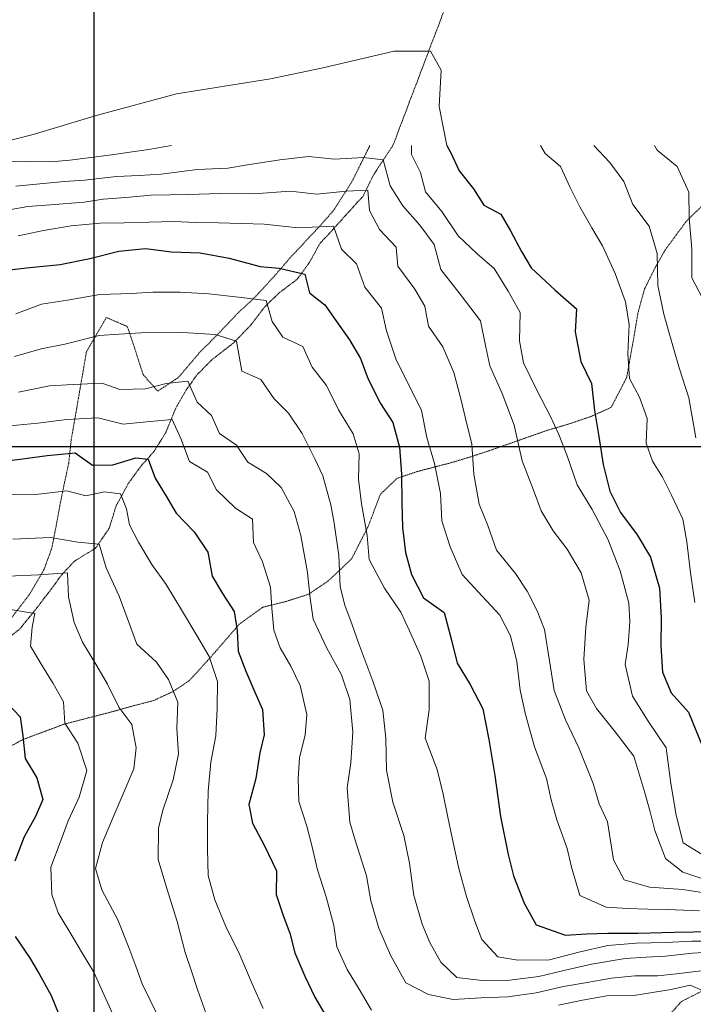
# Model space of a CAD drawing. Extents: x 378634 to 381525, y 6309791 to 6311822.
# Drawn here: x 379584 to 379729, y 6311280 to 6311492 of the extents above; entities that cross this region are included whole.
import ezdxf

# ---------------------------------------------------------------- set-up
doc = ezdxf.new("R2010")
doc.units = 0
doc.header["$LTSCALE"] = 0.1
doc.header["$MEASUREMENT"] = 0
doc.linetypes.add('T17', pattern=[9.5, 6, -0.5, 0.5, -0.5, 0.5, -0.5, 0.5, -0.5])
doc.linetypes.add('T20', pattern=[1.5, 1, -0.5])
for name, color, linetype, lineweight in [('CURVA_DE_NIVEL_INDICE', 7, 'CONTINUOUS', 30), ('CURVA_DE_NIVEL_SECUNDARIA', 7, 'CONTINUOUS', 15), ('DRENAJE_SECUNDARIO', 5, 'T17', 20), ('MALLA_UTM_Y_COORD', 7, 'CONTINUOUS', 25), ('VEGA', 5, 'T20', 20)]:
    doc.layers.add(name, color=color, linetype=linetype, lineweight=lineweight)

msp = doc.modelspace()

# ---------------------------------------------------------------- linework, layer by layer
at = {"layer": 'CURVA_DE_NIVEL_INDICE'}
for points, elevation in [([(379676.24, 6311465), (379677.11, 6311463.44), (379678.91, 6311459.51), (379681.99, 6311455.61), (379684.21, 6311452.14), (379687.88, 6311450.15), (379689.97, 6311446.55), (379692.36, 6311442.14), (379694.45, 6311438.61), (379699.62, 6311433.79), (379704.21, 6311429.74), (379703.95, 6311424.73), (379705.16, 6311418.34), (379707.42, 6311413.64), (379708.12, 6311407.76), (379709.04, 6311402.17), (379710, 6311396.11), (379711.38, 6311390.35), (379713.7, 6311385.76), (379717.33, 6311380.95), (379720.16, 6311376.12), (379722.14, 6311369.44), (379722.5, 6311363.04), (379722.41, 6311356.98), (379722.8, 6311351.26), (379724.66, 6311346.79), (379728.41, 6311342.65), (379731.45, 6311335.2)], 2730), ([(379578.74, 6311437.76), (379585.44, 6311438.61), (379592.73, 6311439.3), (379599.1, 6311440.63), (379605.42, 6311442.16), (379611.17, 6311442.77), (379616.75, 6311442.06), (379622.94, 6311441.79), (379629.24, 6311440.65), (379635.92, 6311438.84), (379640.04, 6311438.5), (379645.53, 6311437.19), (379646.54, 6311433.16), (379649.86, 6311430.58), (379652.22, 6311427.24), (379655.22, 6311423.01), (379657.56, 6311419), (379659.22, 6311414.55), (379661.91, 6311409.26), (379664.52, 6311405.17), (379666.02, 6311399.86), (379666.43, 6311394.04), (379666.5, 6311387.84), (379666.66, 6311382.5), (379667.29, 6311377.08), (379668.61, 6311372.37), (379671.18, 6311367.29), (379675.67, 6311364.19), (379677.24, 6311358.17), (379678.45, 6311353.2), (379681.24, 6311348.64), (379684.01, 6311343.39), (379685.25, 6311336.75), (379686.6, 6311328.95), (379687.2, 6311324.32), (379687.81, 6311320.11), (379689.46, 6311311.88), (379690.58, 6311307.28), (379692.9, 6311301.37), (379695.53, 6311296.71), (379701.83, 6311294.51), (379706.39, 6311294.78), (379710.95, 6311294.95), (379717.44, 6311294.89), (379725.35, 6311295.13), (379733.52, 6311295.25)], 2720), ([(379578.3, 6311396.57), (379584.12, 6311397.24), (379589.95, 6311398.06), (379595.97, 6311398.66), (379599.68, 6311395.94), (379604.09, 6311396.06), (379609.07, 6311397.57), (379611.75, 6311397.24), (379613.25, 6311393.18), (379615.82, 6311388.9), (379617.76, 6311385.62), (379621.63, 6311381.56), (379624.62, 6311377.2), (379625.53, 6311372.03), (379627.81, 6311368.23), (379630.28, 6311364.41), (379630.95, 6311360.26), (379631.14, 6311355.78), (379632.81, 6311351.46), (379634.73, 6311346.93), (379636.41, 6311343.21), (379636.77, 6311337.73), (379635.85, 6311333.83), (379635, 6311328.32), (379633.49, 6311322.71), (379634.23, 6311318.68), (379636.88, 6311313.8), (379639.44, 6311308.38), (379639.34, 6311303.25), (379640.87, 6311298.73), (379642.35, 6311294.95), (379643.41, 6311290.65), (379645.58, 6311285.64), (379647.71, 6311281.11), (379650.11, 6311277.1)], 2710), ([(379581.18, 6311344.67), (379584.09, 6311341.64), (379584.69, 6311337.55), (379585.2, 6311332.67), (379587.67, 6311328.46), (379588.99, 6311323.81), (379587.4, 6311320.13), (379584.93, 6311315.74), (379582.96, 6311310.47)], 2700), ([(379582.98, 6311294.21), (379586.1, 6311289.7), (379588.19, 6311286.17), (379590.78, 6311281.49), (379592.39, 6311277.57)], 2700)]:
    msp.add_lwpolyline(points, dxfattribs=dict(at, elevation=elevation))
at = {"layer": 'CURVA_DE_NIVEL_SECUNDARIA'}
for points, elevation in [([(379562.81, 6311463.78), (379563.44, 6311463.99), (379568.72, 6311464.28), (379574.33, 6311464.57), (379577.52, 6311465), (379586.93, 6311467.39), (379600.76, 6311471.54), (379617.82, 6311476.15), (379638.11, 6311479.38), (379649.17, 6311481.69), (379664.85, 6311485.38), (379672.69, 6311485.38), (379674.99, 6311481.23), (379674.53, 6311473.39), (379676.24, 6311465), (379676.92, 6311463.78)], 2730), ([(379616.79, 6311465), (379611.78, 6311464.15), (379603.28, 6311462.9), (379598.79, 6311462.31), (379594.78, 6311461.84), (379590.7, 6311461.44), (379586.3, 6311461.51), (379581.89, 6311461.46)], 2728), ([(379732.3, 6311311.31), (379727.25, 6311314.45), (379725.71, 6311320.38), (379724.58, 6311327.23), (379723.54, 6311334.91), (379719.7, 6311340.72), (379716.31, 6311346.1), (379714.7, 6311352.91), (379715.35, 6311357.28), (379715.76, 6311362.13), (379715.51, 6311366.17), (379713.65, 6311373.15), (379710.95, 6311380.01), (379707.61, 6311386.38), (379704.32, 6311391.75), (379702.17, 6311397.97), (379700.42, 6311402.59), (379698.5, 6311406.6), (379695.68, 6311412.19), (379692.8, 6311418.06), (379691.88, 6311422.82), (379692.08, 6311428.95), (379689.49, 6311433.57), (379686.44, 6311438.4), (379682.74, 6311441.59), (379678.67, 6311445.52), (379675.1, 6311450.77), (379671.64, 6311455.01), (379670.5, 6311459.19), (379668.62, 6311463.05), (379668.55, 6311465)], 2728), ([(379696.46, 6311465), (379697.43, 6311463.3), (379700.77, 6311460.49), (379702.83, 6311455.9), (379704.91, 6311451.73), (379707.55, 6311447.22), (379709.8, 6311443.31), (379712.53, 6311437.33), (379714.8, 6311431.27), (379715.59, 6311426.37), (379715.27, 6311420.01), (379715.68, 6311414.65), (379717.82, 6311410.64), (379719.46, 6311406.07), (379719.24, 6311400.69), (379720.6, 6311396.81), (379722.81, 6311393.37), (379724.69, 6311389.47), (379727.2, 6311384.29), (379728.04, 6311379.44), (379728.81, 6311372.71), (379729.75, 6311366.29)], 2732), ([(379707.92, 6311465), (379711.43, 6311461.34), (379714.45, 6311457.23), (379716.34, 6311452.24), (379719.92, 6311447.59), (379721.66, 6311441.7), (379721.75, 6311434.8), (379723.06, 6311428.57), (379724.25, 6311424.44), (379726.35, 6311417.02), (379728.49, 6311410.5), (379729.16, 6311406.39), (379729.96, 6311401.85)], 2734), ([(379731.32, 6311432.19), (379729.14, 6311436.42), (379729.08, 6311442.64), (379728.57, 6311449.36), (379728.49, 6311454.91), (379725.94, 6311460.46), (379721.64, 6311463.99), (379721.07, 6311465)], 2736), ([(379733.44, 6311306.03), (379727.14, 6311308.07), (379723.44, 6311311.06), (379721.13, 6311317.12), (379720.14, 6311321.09), (379718.95, 6311325.22), (379716.56, 6311333.11), (379712.59, 6311338.41), (379708.5, 6311343.45), (379706.36, 6311347.25), (379705.8, 6311354.03), (379706.24, 6311360.96), (379706.96, 6311366.85), (379705.21, 6311372.73), (379702.23, 6311377.82), (379699.15, 6311381.77), (379696.6, 6311386.12), (379694.96, 6311390.58), (379692.46, 6311396.92), (379690.77, 6311404.59), (379688.19, 6311411.41), (379685.51, 6311417.43), (379684.64, 6311421.46), (379683.48, 6311427.1), (379679.07, 6311432.91), (379674.9, 6311438.24), (379673.47, 6311443.62), (379670.41, 6311447.79), (379666.74, 6311451.97), (379663.97, 6311456.31), (379662.47, 6311461.88), (379658.2, 6311462.38), (379651.99, 6311462.05), (379646.34, 6311462.63), (379640.18, 6311461.9), (379633.15, 6311460.8), (379628.93, 6311460.13), (379622.32, 6311459.81), (379614.55, 6311458.8), (379609.81, 6311458.55), (379604.86, 6311458.31), (379597.97, 6311457.53), (379593.69, 6311457.21), (379588.34, 6311456.71), (379583.13, 6311456.21)], 2726), ([(379731.36, 6311303.71), (379727.15, 6311304.36), (379720, 6311304.87), (379714.51, 6311306.47), (379712.18, 6311310.75), (379710.9, 6311318.97), (379709.07, 6311322.87), (379707.84, 6311327.26), (379704.7, 6311334.93), (379701.81, 6311341.01), (379699.4, 6311347.34), (379698.36, 6311353.72), (379697.27, 6311360.46), (379695.71, 6311364.5), (379693.53, 6311368.73), (379691.02, 6311372.6), (379686.95, 6311377.61), (379685.08, 6311382.97), (379683.23, 6311387.57), (379682.03, 6311394.01), (379681.64, 6311400.49), (379680.22, 6311406.07), (379679.34, 6311410.03), (379677.73, 6311416.01), (379675.37, 6311421.49), (379672.25, 6311425.99), (379671.45, 6311430.29), (379669.3, 6311433.96), (379665.66, 6311438.94), (379665.25, 6311443.02), (379661.71, 6311446.87), (379659.51, 6311450.94), (379659.18, 6311455.35), (379654.5, 6311455.1), (379648.15, 6311454.51), (379642.37, 6311455.16), (379634.55, 6311454.55), (379627.22, 6311454.65), (379620.54, 6311454.4), (379612.27, 6311454.27), (379606.92, 6311453.78), (379602.04, 6311453.4), (379597.89, 6311452.74), (379590.67, 6311452.17), (379585.72, 6311451.8), (379580.16, 6311450.84)], 2724), ([(379730.77, 6311299.71), (379723.83, 6311300), (379719.59, 6311300.08), (379715.2, 6311300.27), (379710.61, 6311300.57), (379704.95, 6311303.06), (379703.16, 6311309.15), (379702.23, 6311313.17), (379699.97, 6311319.38), (379698.74, 6311323.72), (379697.73, 6311328.32), (379695.13, 6311335.18), (379693.17, 6311342.17), (379692.02, 6311347.39), (379691.34, 6311353.6), (379689.94, 6311359.1), (379687.67, 6311363.59), (379683.86, 6311367.67), (379679.54, 6311372.38), (379676.93, 6311378.37), (379675.11, 6311383.96), (379674.83, 6311389.84), (379673.57, 6311396.35), (379671.88, 6311401.94), (379670.74, 6311407.77), (379668.35, 6311412.58), (379665.28, 6311418.75), (379663.21, 6311424.95), (379662.1, 6311429.85), (379658.51, 6311434.44), (379656.74, 6311439.43), (379653.48, 6311442.61), (379651.77, 6311447.54), (379644.12, 6311447.24), (379636.74, 6311448.01), (379631.95, 6311448.17), (379626.88, 6311448.33), (379622.02, 6311448.35), (379617.29, 6311448.57), (379611.95, 6311448.41), (379606.55, 6311448.32), (379601.28, 6311448.23), (379595.12, 6311447.63), (379589.09, 6311446.62), (379583.65, 6311445.46)], 2722), ([(379583.12, 6311428.68), (379588.72, 6311430.7), (379594.28, 6311431.58), (379601.32, 6311432.82), (379608.06, 6311433.07), (379612.74, 6311433.32), (379618.61, 6311433.33), (379624.79, 6311432.93), (379631.24, 6311432.25), (379637.22, 6311431.49), (379638.5, 6311426.99), (379640.77, 6311423.61), (379645.1, 6311421.6), (379647.16, 6311417.14), (379650.24, 6311413.17), (379652.8, 6311407.89), (379655.97, 6311402.72), (379657.3, 6311398.41), (379657.13, 6311392.95), (379657.76, 6311387.59), (379659.01, 6311380.82), (379659.44, 6311375.6), (379662.78, 6311369.43), (379666.28, 6311364.25), (379668.16, 6311360.19), (379670.58, 6311354.71), (379672.41, 6311349.31), (379672.41, 6311343.11), (379671.55, 6311337.01), (379674.14, 6311330.26), (379675.44, 6311324.95), (379676.41, 6311319.98), (379677.34, 6311315.49), (379678.79, 6311308.9), (379680.47, 6311302.85), (379682.23, 6311297.53), (379683.77, 6311293.54), (379687.26, 6311289.83), (379691.57, 6311289.09), (379698.36, 6311289.15), (379704.71, 6311290.83), (379710.95, 6311292.29), (379717.12, 6311292.74), (379723.58, 6311292.89), (379729.12, 6311293.2), (379736.2, 6311293.2)], 2718), ([(379582.89, 6311419.42), (379588.61, 6311421.1), (379593.71, 6311422.07), (379601.17, 6311423.96), (379605.38, 6311424.29), (379610.19, 6311424.54), (379619.2, 6311424.64), (379626.18, 6311424.22), (379630.8, 6311422.71), (379631.93, 6311416.3), (379636.08, 6311414.5), (379638.94, 6311410.27), (379642.04, 6311407.17), (379644.97, 6311402.81), (379647.73, 6311397.32), (379649.42, 6311393.66), (379651.15, 6311387.41), (379651.89, 6311383.45), (379652.87, 6311376.48), (379653.19, 6311369.67), (379654.2, 6311365.71), (379655.8, 6311361.52), (379657.2, 6311357.41), (379660.21, 6311349.31), (379662.41, 6311343.04), (379663.02, 6311336.95), (379663.2, 6311330.14), (379664.58, 6311323.23), (379666.95, 6311316.02), (379668.16, 6311310.05), (379669.07, 6311303.02), (379670.88, 6311296.83), (379672.55, 6311292.9), (379674.95, 6311288.63), (379678.38, 6311285.32), (379683.82, 6311284.67), (379689.78, 6311284.77), (379696.07, 6311285.55), (379701.46, 6311286.89), (379707.43, 6311288.25), (379714.75, 6311289.46), (379719.27, 6311289.74), (379723.46, 6311289.92), (379729.24, 6311290.57), (379735.27, 6311290.97)], 2716), ([(379731.13, 6311286.77), (379725.77, 6311286.16), (379721.67, 6311285.71), (379716.8, 6311285.71), (379711.75, 6311285.19), (379706.11, 6311284.18), (379701.37, 6311283.44), (379695.49, 6311282.06), (379689.38, 6311281.16), (379683.64, 6311280.94), (379677.56, 6311280.61), (379672.26, 6311281.71), (379667.34, 6311284.21), (379664.06, 6311290.18), (379661.51, 6311296), (379659.77, 6311301.92), (379658.87, 6311307.28), (379656.45, 6311315.03), (379655.24, 6311318.87), (379654.68, 6311326.29), (379655.45, 6311331.73), (379655.93, 6311338.31), (379655.28, 6311345.4), (379653.45, 6311350.73), (379650.24, 6311356.57), (379647.37, 6311362.73), (379646.71, 6311367.28), (379646.15, 6311372.77), (379644.67, 6311380.82), (379643.24, 6311386), (379640.47, 6311391.15), (379637.3, 6311394.19), (379633.24, 6311396.65), (379630.82, 6311400.27), (379627.1, 6311402.79), (379625.43, 6311406.71), (379622.32, 6311409.54), (379620.26, 6311414.14), (379615.58, 6311413.63), (379611.14, 6311412.44), (379605.6, 6311412.28), (379601.71, 6311413.68), (379595.5, 6311413.41), (379590.43, 6311413.11), (379583.71, 6311411.73)], 2714), ([(379659.95, 6311278.31), (379657.29, 6311282.8), (379654.7, 6311287.08), (379652.45, 6311291.96), (379651.8, 6311296.58), (379650.13, 6311302.77), (379648.31, 6311308.56), (379647.08, 6311313.86), (379646.01, 6311318.03), (379644.25, 6311323.36), (379644.14, 6311328.29), (379644.41, 6311332.75), (379645.64, 6311337.78), (379645.98, 6311342.1), (379644.51, 6311348.42), (379642.51, 6311352.55), (379640.24, 6311356.56), (379638.89, 6311360.33), (379638.44, 6311365.08), (379638.12, 6311369.63), (379636.42, 6311375.08), (379634.49, 6311379.28), (379634.25, 6311384.29), (379630.59, 6311386.67), (379626.45, 6311390.67), (379624.51, 6311394.47), (379620.65, 6311396.79), (379618.81, 6311401.74), (379616.89, 6311405.8), (379611.38, 6311405.3), (379606.3, 6311404.79), (379600.87, 6311406.17), (379594.13, 6311405.85), (379587.9, 6311405.06), (379580.34, 6311404.3)], 2712), ([(379636.56, 6311278.67), (379634.2, 6311284.01), (379631.53, 6311290.23), (379628.52, 6311296.33), (379626.1, 6311302.14), (379624.67, 6311307.39), (379624.52, 6311313.06), (379624.57, 6311318.99), (379624.65, 6311325.59), (379625.25, 6311331.84), (379626.3, 6311337.54), (379626.62, 6311343.53), (379626.67, 6311349.26), (379624.91, 6311354.65), (379622.25, 6311359.21), (379618.89, 6311364.72), (379615.6, 6311370.22), (379612.54, 6311374.52), (379609.62, 6311379.35), (379607.68, 6311383.12), (379607.04, 6311386.54), (379605.76, 6311389.75), (379602.33, 6311390.18), (379598.27, 6311389.32), (379594.17, 6311390.45), (379587.48, 6311389.67), (379579.28, 6311389.73)], 2708), ([(379624.25, 6311277.47), (379622.48, 6311282.53), (379621.02, 6311286.91), (379619.74, 6311290.75), (379617.96, 6311297.47), (379615.78, 6311304.54), (379613.91, 6311310.81), (379613.93, 6311317.61), (379614.92, 6311321.51), (379617.13, 6311328.04), (379618.31, 6311333.67), (379617.88, 6311339.01), (379618.13, 6311344.81), (379616.08, 6311349.67), (379613.53, 6311353.42), (379609.26, 6311357.29), (379607.17, 6311363.03), (379605.45, 6311367.68), (379602.66, 6311373.82), (379601.12, 6311378.89), (379596.55, 6311379.37), (379590.65, 6311380.36), (379582.5, 6311379.96)], 2706), ([(379613.71, 6311277.21), (379610.46, 6311283.98), (379609.05, 6311287.76), (379607.57, 6311291.81), (379605.16, 6311297.82), (379601.7, 6311304.27), (379600.32, 6311308.91), (379601.83, 6311314.53), (379604.35, 6311320.45), (379606.36, 6311324.98), (379608.6, 6311330.38), (379609.15, 6311334.96), (379608.17, 6311339.99), (379605.42, 6311343.75), (379602.91, 6311348.7), (379600.64, 6311352.64), (379597.53, 6311357.74), (379595.73, 6311361.97), (379594.5, 6311367.51), (379594.28, 6311372.71), (379588.13, 6311372.31), (379581.42, 6311371.97)], 2704), ([(379604.36, 6311276.78), (379601.87, 6311282.33), (379600, 6311286.52), (379597.53, 6311290.53), (379595.44, 6311294.07), (379592.28, 6311299.31), (379590.94, 6311303.28), (379590.72, 6311309.16), (379592.91, 6311315.09), (379594.44, 6311319.17), (379596.8, 6311324.29), (379598.45, 6311330.04), (379596.51, 6311335.97), (379593.71, 6311340.26), (379593.46, 6311344.87), (379591.18, 6311348.81), (379588.78, 6311352.82), (379586.31, 6311356.9), (379586.7, 6311361.02), (379587.27, 6311363.97), (379580.66, 6311365.05)], 2702), ([(379731.43, 6311282.51), (379728.75, 6311283.68), (379724.68, 6311282.76), (379720.63, 6311282.14), (379716.57, 6311281.43), (379710.76, 6311281.36), (379705.5, 6311280.43), (379700.31, 6311279.41)], 2712)]:
    msp.add_lwpolyline(points, dxfattribs=dict(at, elevation=elevation))
at = {"layer": 'DRENAJE_SECUNDARIO', "linetype": 'T17'}
msp.add_lwpolyline([(379707.69, 6311587.1), (379698.37, 6311565.69), (379688.55, 6311537.87), (379679.99, 6311505.64), (379664.58, 6311465), (379663.76, 6311463.78)], dxfattribs=at)
at = {"layer": 'DRENAJE_SECUNDARIO', "linetype": 'T17', "flags": 128}
for points in [[(379664.58, 6311465), (379662.59, 6311462.04), (379660.28, 6311458.45), (379658.14, 6311454.05), (379654.82, 6311450.43), (379651.92, 6311447.19), (379648.81, 6311443.82), (379646.55, 6311439.76), (379643.97, 6311436.18), (379640, 6311433.17), (379636.84, 6311430.07), (379633.99, 6311426.37), (379630.06, 6311422.29), (379625.61, 6311418.84), (379622.31, 6311415.54), (379619.94, 6311412.22), (379617.68, 6311408.29), (379615.51, 6311402.96), (379612.98, 6311398.91), (379610.21, 6311395.8), (379607.43, 6311392.02), (379604.8, 6311387.17), (379603.32, 6311382.35), (379600.38, 6311378.05), (379595.82, 6311375.26), (379593.06, 6311372.29), (379590.41, 6311368.7), (379587.28, 6311364.61), (379584.02, 6311360.64), (379579.98, 6311357.31), (379577.1, 6311352.6), (379574.03, 6311348.23), (379571.33, 6311345.05), (379568.17, 6311342.29), (379563.85, 6311338.56), (379560.9, 6311335.86), (379557.33, 6311332.57), (379554.57, 6311329.66), (379550.26, 6311326.2), (379547.34, 6311322.63), (379545.04, 6311319.24), (379542.56, 6311314.85), (379539.14, 6311312.03), (379534.56, 6311310.51), (379530.3, 6311308.78), (379525.48, 6311305.94), (379521.56, 6311302.13), (379518.98, 6311298.75), (379516.6, 6311295.02), (379512.8, 6311293.08), (379508.78, 6311292.34), (379504.88, 6311291.34), (379501.26, 6311288.59), (379498.55, 6311285.34), (379495.57, 6311281.64), (379491.96, 6311279.49), (379487.07, 6311276.58), (379483.52, 6311273.96), (379480.73, 6311270.12), (379479.33, 6311265.89), (379478.4, 6311261.92), (379476.2, 6311257.66), (379473.07, 6311253.56), (379470.25, 6311250.65), (379467.31, 6311246.55), (379463.96, 6311243.92), (379459.82, 6311243.52), (379455.73, 6311240.86), (379452.59, 6311236.56), (379450.67, 6311232.55), (379448.12, 6311227.9), (379445.13, 6311224.13), (379440.62, 6311222.74), (379437.4, 6311220.11), (379432.88, 6311218.33), (379428.44, 6311215), (379425.45, 6311211.3), (379422.1, 6311208.48), (379418.74, 6311205.65), (379415.02, 6311201.84), (379411.17, 6311198.1), (379407.36, 6311195.89), (379403.78, 6311192.33), (379400.95, 6311189.16), (379396.91, 6311185.89), (379393.63, 6311183.46), (379391.02, 6311179.01), (379389.23, 6311174.87), (379386.91, 6311171.15), (379384.2, 6311167.77), (379380.26, 6311165.63), (379376.46, 6311163.28), (379374.53, 6311159.48), (379372.52, 6311154.88), (379369.52, 6311150.71), (379366.14, 6311147.02), (379362.05, 6311144.22), (379358.84, 6311139.79), (379357.95, 6311134.88), (379354.67, 6311130.25), (379351.76, 6311126.88), (379349.84, 6311123.14), (379350.44, 6311118.79), (379350.7, 6311114.51), (379351.23, 6311110.3), (379352.51, 6311106.26), (379355.12, 6311102.37), (379356.43, 6311097.53), (379358.65, 6311094.05), (379360.31, 6311087.4)], [(379814.39, 6311327.22), (379811.88, 6311323.45), (379808.12, 6311321.1), (379805.24, 6311317.3), (379802.58, 6311313.75), (379800.33, 6311309.82), (379797.88, 6311306.42), (379792.86, 6311305.22), (379788.09, 6311303.75), (379782.91, 6311303.81), (379778.48, 6311302.85), (379773.64, 6311301.07), (379770.59, 6311298.17), (379766.78, 6311294.51), (379762.39, 6311290.88), (379757.61, 6311289.2), (379753.8, 6311287.06), (379749.37, 6311284.84), (379744.78, 6311283.94), (379740.14, 6311284.4), (379735.67, 6311283.96), (379731.21, 6311282.37), (379726.93, 6311280.2), (379723.97, 6311276.98), (379720.93, 6311274.13), (379715.6, 6311273.1), (379711.36, 6311271.76), (379707.29, 6311269.69), (379702.55, 6311266.44), (379699.2, 6311263.91), (379696.29, 6311260.43), (379693.01, 6311257.22), (379689.46, 6311254.86), (379683.01, 6311251.91), (379677.29, 6311251.08), (379673.81, 6311248.66), (379669.6, 6311246.13), (379666.51, 6311243.5), (379662.98, 6311241.41), (379658.88, 6311238.28), (379656.16, 6311234.63), (379653.03, 6311230.47), (379652.29, 6311225.96), (379649.89, 6311221.97), (379646.08, 6311219.49), (379642.78, 6311216.4), (379639.94, 6311212.95), (379636.01, 6311210.88), (379631.51, 6311210.03), (379626.34, 6311208.99), (379621.83, 6311207.61), (379618.12, 6311206.06), (379613.83, 6311205.4), (379609.28, 6311205.01), (379604.82, 6311205.02), (379600.21, 6311202.84), (379596.8, 6311200.35), (379593, 6311198.41), (379588.23, 6311199.16), (379584.3, 6311201.56), (379579.66, 6311200.31), (379575.65, 6311199.9), (379571.06, 6311198.05), (379567.52, 6311195.97), (379565.01, 6311192.51), (379561.73, 6311189.95), (379557.02, 6311190.84), (379552.65, 6311191.78), (379547.94, 6311192.33), (379543.42, 6311193.01), (379538.99, 6311191.82), (379534.1, 6311191.11), (379530.19, 6311192.04), (379525.2, 6311192.47), (379521.16, 6311191.07), (379517.37, 6311189.26), (379514.22, 6311186.76), (379509.36, 6311184.98), (379504.53, 6311183.94), (379500.66, 6311181.73), (379496.86, 6311179.65), (379493.33, 6311177.7), (379488.43, 6311174.59), (379485.22, 6311172.16), (379482.06, 6311169.2), (379478.35, 6311165.85), (379475.42, 6311161.68), (379471.73, 6311159), (379468.78, 6311156.29), (379465.98, 6311152.18), (379463.99, 6311148.18), (379459.69, 6311145.12), (379455.28, 6311142.73), (379450.94, 6311140.34), (379446.09, 6311139.03), (379441.09, 6311139.06), (379437.01, 6311138.52), (379433.19, 6311135.84), (379429.01, 6311136.31), (379424.71, 6311135.52), (379422.07, 6311132), (379418.41, 6311130.12), (379414.09, 6311130.6), (379409.77, 6311129.07), (379405.89, 6311126.53), (379400.86, 6311125.49), (379396.63, 6311122.69), (379392.67, 6311119.76), (379388.79, 6311117.01), (379384.58, 6311114.75), (379381.43, 6311112.12), (379377.73, 6311109.04), (379374.65, 6311106.4), (379370.99, 6311104.66), (379367.05, 6311102.32), (379364.53, 6311098.47), (379364.73, 6311094.26), (379364.53, 6311090.2), (379360.31, 6311087.4), (379357.99, 6311083.68), (379356.58, 6311079.32), (379353.19, 6311075.23), (379349.94, 6311071.6), (379346.27, 6311069.45), (379342.98, 6311066.83), (379339.56, 6311064.07), (379336, 6311061.19), (379333.15, 6311057.34), (379331.41, 6311052.87), (379332.19, 6311048.31), (379329.39, 6311043.93), (379326.33, 6311040.03), (379325.8, 6311035.91), (379322.9, 6311032.67), (379320.04, 6311028.9), (379317.7, 6311024.58), (379316.3, 6311020.35), (379315.88, 6311015.5), (379313.5, 6311011.84), (379308.38, 6311010.34), (379304.49, 6311009.4), (379300.9, 6311007.59), (379297.79, 6311004.22), (379294.89, 6311001.11), (379291.54, 6310998.42), (379287.7, 6310995.08), (379285.76, 6310990.67), (379283.45, 6310987.22), (379279.08, 6310986.22), (379275.17, 6310984.95), (379271.61, 6310982.06), (379267.92, 6310979.05), (379263.89, 6310976.25), (379262.73, 6310971.15), (379262.53, 6310967.02), (379260.2, 6310962.7), (379257.35, 6310959.19), (379253.75, 6310955.04), (379249.14, 6310952.59), (379245.6, 6310950.17), (379243.67, 6310946.23), (379242.8, 6310941.99), (379242.84, 6310936.79), (379242.62, 6310932.13), (379242.39, 6310926.81), (379242.21, 6310921.35), (379241.54, 6310916.9), (379239.27, 6310912.64), (379238.3, 6310907.27), (379237.74, 6310902.16), (379237.12, 6310897.57), (379237.37, 6310892.77), (379236.24, 6310888.67), (379233.61, 6310885.55), (379231.01, 6310881.37), (379226.8, 6310878.97), (379226.65, 6310874.31), (379227.56, 6310869.48), (379226.03, 6310865.33), (379223.46, 6310861.95), (379220.36, 6310858.85), (379217.19, 6310855.55), (379215.06, 6310851.75), (379215.05, 6310847.09), (379216.38, 6310842.91), (379213.54, 6310839.33), (379209.95, 6310835.58), (379206.99, 6310832.55), (379203.28, 6310829.26), (379202, 6310824.51), (379197.21, 6310820.73), (379194.18, 6310817.89), (379192.82, 6310812.8), (379191.49, 6310808.71), (379186.61, 6310806.27), (379185.15, 6310802.18), (379182.76, 6310798.13), (379180.86, 6310792.92), (379180.9, 6310787.99), (379179.94, 6310783.08), (379176.07, 6310780.68), (379171.6, 6310778.49), (379170.46, 6310774.32), (379168.65, 6310769.78), (379169.1, 6310764.83), (379167.64, 6310760.88), (379166.04, 6310756.93), (379163.12, 6310753.09), (379159.47, 6310749.48), (379157.98, 6310744.59), (379154.36, 6310741.71), (379150.09, 6310741.65), (379147.87, 6310736.99), (379144.15, 6310735.24), (379140.47, 6310730.62), (379138.9, 6310725.27), (379137.24, 6310721.26), (379135.78, 6310717.44), (379131.81, 6310713.97), (379127.64, 6310710.84), (379124.29, 6310706.08), (379122.16, 6310702.15), (379117.25, 6310700.84), (379113.51, 6310698.43), (379112.49, 6310693.59), (379109.79, 6310690.55), (379105.61, 6310689.02), (379100.08, 6310687.06), (379096.59, 6310684.37), (379094.26, 6310680.18), (379093.14, 6310676.29), (379091.99, 6310671.79), (379089.6, 6310667.87), (379088.94, 6310663.89), (379088.41, 6310659.64), (379084.31, 6310656.5), (379079.4, 6310655.26), (379078.33, 6310650.83), (379076.67, 6310647.15), (379075.22, 6310643.26), (379074.95, 6310639.01), (379072.11, 6310635.56), (379071.1, 6310631.26), (379070.44, 6310627.28), (379067.86, 6310623.63), (379064.33, 6310619.68), (379063.83, 6310614.43), (379064.44, 6310610.34), (379064.9, 6310605.93), (379066.16, 6310601.49), (379067.26, 6310596.52), (379065.93, 6310592.23), (379063.67, 6310588.43), (379060.36, 6310585.01), (379058.9, 6310580.92), (379059.29, 6310576.51), (379059.47, 6310571.63), (379057.1, 6310568.31), (379052.95, 6310565.85), (379050.62, 6310561.59), (379047.76, 6310557.68), (379044.37, 6310553.86), (379041.35, 6310550.95), (379039.26, 6310546.22), (379040.33, 6310541.99), (379038.79, 6310537.77), (379035.02, 6310534.49), (379032.68, 6310530.17), (379029.12, 6310527.01), (379026.49, 6310523.97), (379025.94, 6310519.25), (379024.97, 6310514.01), (379022.66, 6310510.55), (379017.74, 6310508.91), (379013.42, 6310507.32), (379010.02, 6310503.23), (379006.85, 6310499.93), (379002.86, 6310498.2), (378997.73, 6310496.09), (378993.46, 6310494.03), (378989.86, 6310491.95), (378986.06, 6310489.87), (378982.74, 6310485.98), (378981.44, 6310480.62), (378977.5, 6310478.48), (378973.22, 6310478.15), (378968.89, 6310475.96), (378964.79, 6310474.96), (378961.43, 6310472.27)]]:
    msp.add_lwpolyline(points, dxfattribs=at)
at = {"layer": 'MALLA_UTM_Y_COORD'}
for points in [[(379600, 6311800), (379600, 6309800)], [(378800, 6311400), (380800, 6311400)]]:
    msp.add_lwpolyline(points, dxfattribs=at)
at = {"layer": 'VEGA', "linetype": 'T20', "flags": 128}
msp.add_lwpolyline([(379659.59, 6311465), (379659.48, 6311464.74), (379655.7, 6311457.13), (379651.77, 6311450.99), (379648.87, 6311447.69), (379645.42, 6311444), (379642.45, 6311440.83), (379638.99, 6311436.8), (379634.77, 6311432.21), (379630.93, 6311428.66), (379626.37, 6311423.81), (379623.14, 6311420.65), (379618.29, 6311414.94), (379613.79, 6311411.95), (379610.64, 6311415.52), (379608.58, 6311421.92), (379607.23, 6311425.9), (379602.7, 6311427.85), (379598.39, 6311420.45), (379597.58, 6311415.68), (379596.76, 6311410.97), (379595.86, 6311405.73), (379595.13, 6311401.62), (379594.56, 6311396.37), (379593.62, 6311392), (379592.75, 6311387.7), (379591.86, 6311382.86), (379590.91, 6311378.02), (379589.23, 6311373.41), (379586.13, 6311368.11), (379581.68, 6311362.32), (379577.79, 6311357.58), (379573.74, 6311351.71), (379569.98, 6311346.83), (379565.29, 6311341.85), (379561.43, 6311337.84), (379558.21, 6311335.01), (379555.25, 6311332.31), (379551.66, 6311328.49), (379548.08, 6311324.74), (379543.93, 6311320.07), (379540.56, 6311316.98), (379534.18, 6311313.39), (379529.61, 6311310.14), (379524.08, 6311306.18), (379518.64, 6311302.69), (379514.16, 6311300.17), (379510.07, 6311297.43), (379506.19, 6311294.83), (379502.71, 6311292.41), (379497.93, 6311288.89), (379493.2, 6311284.71), (379490.05, 6311282.08), (379486.15, 6311279.14), (379481.75, 6311274.75), (379477.57, 6311269.08), (379474.45, 6311263.32), (379469.59, 6311257.41), (379466.14, 6311253.59), (379460.89, 6311247.89), (379456.83, 6311244.02), (379453.38, 6311240.33), (379450.19, 6311236.3), (379447.67, 6311232.72), (379442.52, 6311227.95), (379437.76, 6311224.97), (379433.53, 6311222.11), (379427.05, 6311217.32), (379424.09, 6311214.48), (379417.35, 6311208.03), (379412.67, 6311203.58), (379409.04, 6311200.3), (379405.72, 6311196.61), (379401.78, 6311192.33), (379397.46, 6311188.54), (379394.01, 6311184.92), (379390.49, 6311181.16), (379387.5, 6311177.26), (379384.37, 6311173.23), (379380.04, 6311169.24), (379375.49, 6311164.52), (379371.76, 6311160.44), (379366.54, 6311153.4), (379363.19, 6311148.71), (379359.94, 6311145.02), (379357.23, 6311141.64), (379354.39, 6311138.2), (379351.54, 6311134.62), (379348.75, 6311130.78), (379346.68, 6311126.51), (379347.07, 6311119.97), (379351.7, 6311120.62), (379355.91, 6311125.35), (379359.04, 6311129.31), (379361.61, 6311132.7), (379364.31, 6311135.68), (379367.91, 6311139.76), (379371.33, 6311142.71), (379374.56, 6311145.74), (379377.59, 6311148.71), (379381.11, 6311152.4), (379384.03, 6311156.1), (379388.02, 6311162.04), (379391.03, 6311166.61), (379393.01, 6311170.15), (379396.72, 6311175.63), (379399.96, 6311178.92), (379403.83, 6311181.4), (379407.51, 6311183.68), (379412.06, 6311186.33), (379415.85, 6311188.21), (379422.15, 6311193.41), (379425.34, 6311197.17), (379428.91, 6311202.39), (379431.83, 6311208.36), (379436.26, 6311213.55), (379440.34, 6311216.15), (379448.1, 6311218.77), (379452.05, 6311221.44), (379454.87, 6311224.35), (379458.34, 6311228.37), (379461.87, 6311232.72), (379464.79, 6311236.23), (379468.31, 6311239.98), (379471.71, 6311242.14), (379478.93, 6311244.91), (379482.73, 6311247.05), (379487.23, 6311250.17), (379490.08, 6311253.81), (379492.47, 6311257.6), (379496.22, 6311262.41), (379500.44, 6311267.01), (379503.16, 6311270.99), (379505, 6311276.33), (379510.22, 6311283.23), (379517.04, 6311287.94), (379522.03, 6311289.78), (379526.95, 6311291.42), (379532.19, 6311292.58), (379539.08, 6311295.63), (379543.08, 6311301.77), (379543.81, 6311305.94), (379545.08, 6311310.23), (379548.94, 6311314.11), (379555.05, 6311317.51), (379559.2, 6311320.18), (379563.04, 6311323.32), (379566.38, 6311325.81), (379571.34, 6311328.59), (379575.22, 6311331.33), (379579.85, 6311334.11), (379584.73, 6311336.75), (379589.19, 6311338.41), (379593.64, 6311340.06), (379599.15, 6311341.49), (379604.19, 6311342.79), (379608.43, 6311343.99), (379612.8, 6311345.11), (379617.13, 6311347.1), (379620.68, 6311349.52), (379625.51, 6311354.83), (379631.4, 6311361.64), (379636.45, 6311365.28), (379641.42, 6311366.52), (379646.34, 6311368.09), (379650.49, 6311370.89), (379655.65, 6311375.73), (379659.2, 6311382.68), (379661.89, 6311389.72), (379665.47, 6311393.14), (379669.85, 6311394.6), (379676.91, 6311396.44), (379680.95, 6311397.64), (379685.39, 6311399.1), (379692.68, 6311401.66), (379697.73, 6311403.43), (379702.38, 6311404.81), (379707.3, 6311406.46), (379711.7, 6311408.45), (379715.03, 6311414.87), (379716.65, 6311423.89), (379717.48, 6311428.86), (379718.91, 6311434.02), (379721.19, 6311438.61), (379723.38, 6311442.47), (379727.84, 6311448.53), (379731.21, 6311451.88), (379735.6, 6311455.74), (379740.46, 6311459.52), (379744.56, 6311462.65), (379746.9, 6311465)], dxfattribs=at)
at = {"layer": 'VEGA', "linetype": 'T20'}
msp.add_lwpolyline([(379659.59, 6311465), (379659.48, 6311464.74), (379659, 6311463.78)], dxfattribs=at)

doc.saveas('drawing.dxf')
